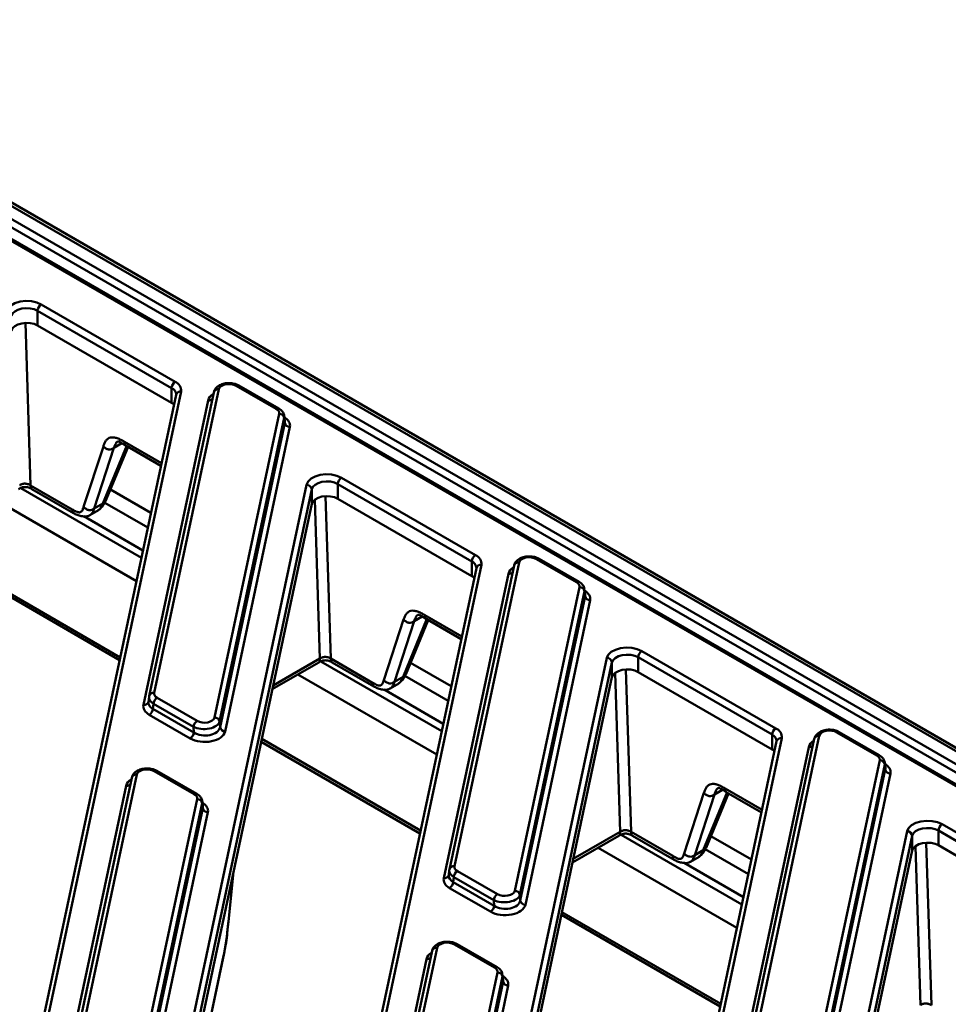
# Model space of a CAD drawing. Units: millimetres. Extents: x 8 to 440, y -29 to 291.
# Drawn here: x 348 to 366, y 149 to 168 of the extents above; entities that cross this region are included whole.
import ezdxf

# ---------------------------------------------------------------- set-up
doc = ezdxf.new("R2010")
doc.units = ezdxf.units.MM

msp = doc.modelspace()

# ---------------------------------------------------------------- linework, layer by layer
at = {"color": 7, "linetype": 'Continuous', "lineweight": 50}
for p, q in [((398.58755, 134.699712), (341.083784, 167.89593)), ((398.687542, 134.709614), (341.183775, 167.905832)), ((342.706849, 166.702898), (398.24957, 134.638768)), ((398.178902, 134.519168), (342.636181, 166.583298)), ((396.280576, 135.352814), (342.922225, 166.155934)), ((396.330572, 135.357765), (342.972221, 166.160885)), ((350.452121, 160.747795), (347.84986, 162.250048)), ((347.84986, 162.250048), (347.84986, 161.964259)), ((347.920571, 162.372522), (350.522832, 160.870269)), ((347.84986, 161.964259), (350.452121, 160.462005)), ((351.368419, 160.725231), (350.11327, 154.823988)), ((350.452121, 160.462005), (350.452121, 160.747795)), ((352.483932, 160.344063), (351.707056, 160.792544)), ((352.533928, 160.349014), (351.757051, 160.797495)), ((350.539196, 160.617996), (347.891206, 148.168126)), ((350.637008, 160.678846), (347.989018, 148.228976)), ((351.270606, 160.664381), (350.015458, 154.763138)), ((350.539517, 160.624877), (350.539196, 160.617996)), ((349.904709, 154.590894), (351.163034, 160.507079)), ((351.285654, 154.347472), (352.540802, 160.248716)), ((352.639679, 160.16717), (351.384531, 154.265926)), ((352.650487, 160.073431), (352.639679, 160.16717)), ((352.652116, 160.105435), (352.641191, 160.200191)), ((351.392161, 154.157247), (352.650487, 160.073431)), ((352.749364, 159.991885), (351.491038, 154.075701)), ((348.742831, 158.43756), (349.125824, 159.615388)), ((349.331301, 159.585585), (348.948308, 158.407756)), ((349.169081, 158.550792), (349.605024, 159.605217)), ((349.561514, 159.630335), (350.245184, 159.23566)), ((353.753225, 159.005403), (356.355486, 157.50315)), ((347.712598, 158.857404), (348.521656, 158.390345)), ((350.425374, 146.420393), (353.073364, 158.870263)), ((356.284775, 157.380675), (353.682514, 158.882929)), ((353.682514, 158.882929), (353.682514, 158.597139)), ((347.737534, 158.784666), (348.546592, 158.317607)), ((353.172619, 158.781573), (350.524629, 146.331703)), ((353.172619, 158.495784), (353.172619, 158.781573)), ((347.073752, 158.551544), (349.768771, 156.995743)), ((348.948308, 158.407756), (349.114993, 158.503982)), ((350.567634, 146.248105), (353.172619, 158.495784)), ((353.682514, 158.597139), (356.284775, 157.094886)), ((348.862818, 158.27637), (349.031503, 158.37375)), ((356.469662, 157.311727), (353.821672, 144.861856)), ((357.10326, 157.297262), (355.848112, 151.396018)), ((357.201073, 157.358112), (355.945924, 151.456868)), ((356.284775, 157.094886), (356.284775, 157.380675)), ((358.316586, 156.976944), (357.53971, 157.425425)), ((358.366582, 156.981895), (357.589705, 157.430376)), ((346.357517, 157.243799), (349.442716, 155.462751)), ((356.37185, 157.250876), (353.72386, 144.801006)), ((355.737363, 151.223775), (356.995688, 157.139959)), ((356.372171, 157.257757), (356.37185, 157.250876)), ((357.118308, 150.980353), (358.373456, 156.881597)), ((358.472333, 156.800051), (357.217185, 150.898807)), ((357.224815, 150.790127), (358.483141, 156.706312)), ((358.483141, 156.706312), (358.472333, 156.800051)), ((358.484771, 156.738315), (358.473845, 156.833071)), ((358.582018, 156.624766), (357.323692, 150.708581)), ((354.575485, 155.07044), (354.958478, 156.248269)), ((355.163955, 156.218465), (354.780962, 155.040637)), ((355.001735, 155.183673), (355.437678, 156.238097)), ((355.394168, 156.263215), (356.077838, 155.868541)), ((359.585879, 155.638284), (362.18814, 154.13603)), ((352.406999, 154.896123), (353.308985, 155.416829)), ((353.545252, 155.490284), (354.35431, 155.023225)), ((353.570188, 155.417546), (354.379246, 154.950487)), ((356.258028, 143.053273), (358.906018, 155.503143)), ((359.005273, 155.414454), (356.357283, 142.964584)), ((359.005273, 155.128665), (359.005273, 155.414454)), ((362.117429, 154.013556), (359.515168, 155.515809)), ((359.515168, 155.515809), (359.515168, 155.23002)), ((352.906406, 155.184425), (355.601425, 153.628623)), ((359.515168, 155.23002), (362.117429, 153.727766)), ((354.695472, 154.909251), (354.864157, 155.006631)), ((354.780962, 155.040637), (354.947647, 155.136862)), ((359.005273, 155.128665), (356.400288, 142.880986)), ((350.012788, 154.74657), (350.001937, 154.648147)), ((350.015458, 154.763138), (350.014393, 154.756459)), ((350.099699, 154.613438), (350.088891, 154.515402)), ((350.876575, 154.164957), (350.099699, 154.613438)), ((350.170141, 154.728641), (350.947017, 154.28016)), ((350.813764, 153.941075), (350.01845, 154.4002)), ((350.088891, 154.515402), (350.884206, 154.056277)), ((351.384531, 154.265926), (351.392161, 154.157247)), ((350.884206, 154.056277), (350.876575, 154.164957)), ((364.14924, 153.609824), (363.372364, 154.058305)), ((364.199236, 153.614775), (363.422359, 154.063256)), ((352.190171, 153.876679), (355.27537, 152.095632)), ((362.204504, 153.883757), (359.556514, 141.433887)), ((362.302316, 153.944607), (359.654326, 141.494737)), ((362.935914, 153.930142), (361.680766, 148.028899)), ((363.033727, 153.990992), (361.778578, 148.089749)), ((362.117429, 153.727766), (362.117429, 154.013556)), ((362.204825, 153.890638), (362.204504, 153.883757)), ((361.570017, 147.856655), (362.828342, 153.77284)), ((362.950962, 147.613234), (364.20611, 153.514477)), ((364.317425, 153.371196), (364.306499, 153.465952)), ((350.891367, 152.856413), (350.114491, 153.304894)), ((350.941363, 152.861363), (350.164487, 153.309844)), ((364.304987, 153.432931), (363.049839, 147.531687)), ((363.057469, 147.423008), (364.315795, 153.339192)), ((364.414672, 153.257646), (363.156346, 147.341462)), ((364.315795, 153.339192), (364.304987, 153.432931)), ((349.678042, 153.17673), (348.520907, 147.736307)), ((349.775854, 153.237581), (348.618719, 147.797157)), ((348.410157, 147.564063), (349.57047, 153.019428)), ((360.408139, 151.703321), (360.791132, 152.881149)), ((360.834389, 151.816553), (361.270332, 152.870978)), ((361.226822, 152.896096), (361.910492, 152.501421)), ((349.791102, 147.320641), (350.948238, 152.761065)), ((351.047115, 152.679519), (349.889979, 147.239095)), ((351.057923, 152.58578), (351.047115, 152.679519)), ((351.059552, 152.617784), (351.048627, 152.71254)), ((360.996609, 152.851346), (360.613616, 151.673517)), ((349.897609, 147.130416), (351.057923, 152.58578)), ((351.1568, 152.504234), (349.996486, 147.04887)), ((359.377906, 152.123165), (360.186964, 151.656106)), ((362.090682, 139.686154), (364.738672, 152.136024)), ((367.950083, 150.646436), (365.347822, 152.14869)), ((365.347822, 152.14869), (365.347822, 151.8629)), ((365.418533, 152.271164), (368.020794, 150.768911)), ((358.239653, 151.529004), (359.141639, 152.049709)), ((359.402842, 152.050427), (360.2119, 151.583368)), ((364.837927, 152.047334), (362.189937, 139.597464)), ((364.837927, 151.761545), (364.837927, 152.047334)), ((358.73906, 151.817305), (361.434079, 150.261504)), ((360.613616, 151.673517), (360.780301, 151.769743)), ((362.232942, 139.513866), (364.837927, 151.761545)), ((365.347822, 151.8629), (367.950083, 150.360647)), ((360.528126, 151.542131), (360.696811, 151.639511)), ((351.555627, 150.378576), (351.655622, 151.363425)), ((355.845442, 151.379451), (355.834591, 151.281027)), ((355.847047, 151.389339), (355.848112, 151.396018)), ((356.002795, 151.361521), (356.779671, 150.91304)), ((355.932353, 151.246318), (355.921545, 151.148283)), ((355.921545, 151.148283), (356.71686, 150.689158)), ((356.709229, 150.797838), (355.932353, 151.246318)), ((356.646418, 150.573955), (355.851104, 151.03308)), ((356.71686, 150.689158), (356.709229, 150.797838)), ((357.217185, 150.898807), (357.224815, 150.790127)), ((358.022825, 150.50956), (361.108024, 148.728512)), ((355.510696, 149.809611), (354.353561, 144.369187)), ((355.608508, 149.870461), (354.451373, 144.430037)), ((356.724021, 149.489293), (355.947145, 149.937774)), ((356.774017, 149.494244), (355.997141, 149.942725)), ((350.708589, 146.16475), (351.455109, 149.67461)), ((354.242811, 144.196944), (355.403124, 149.652309)), ((355.623756, 143.953522), (356.780892, 149.393946)), ((356.879769, 149.3124), (355.722633, 143.871976)), ((356.890577, 149.218661), (356.879769, 149.3124)), ((356.892206, 149.250664), (356.881281, 149.34542)), ((355.730263, 143.763296), (356.890577, 149.218661)), ((356.989454, 149.137115), (355.82914, 143.68175))]:
    msp.add_line(p, q, dxfattribs=at)
at = {"color": 1, "linetype": 'Continuous', "lineweight": 50}
for p, q in [((347.61167, 162.012263), (347.712598, 158.857404)), ((349.114381, 158.503628), (349.579844, 159.629456)), ((349.487618, 159.675825), (349.331301, 159.585585)), ((349.536578, 159.703073), (350.256236, 159.287623)), ((349.865378, 157.449952), (347.519697, 158.804085)), ((349.262725, 158.777291), (350.050915, 158.322279)), ((353.444324, 158.645144), (353.545252, 155.490284)), ((349.990147, 158.036569), (349.151785, 158.520544)), ((353.333184, 155.494218), (353.234554, 158.577241)), ((348.745876, 158.256622), (349.895762, 157.592807)), ((346.368756, 157.29664), (349.453955, 155.515592)), ((355.369232, 156.335954), (356.08889, 155.920504)), ((354.947035, 155.136508), (355.412498, 156.262336)), ((355.320272, 156.308705), (355.163955, 156.218465)), ((352.422376, 154.968419), (353.333184, 155.494218)), ((355.698032, 154.082833), (353.352351, 155.436965)), ((355.095379, 155.410172), (355.883569, 154.955159)), ((359.165838, 152.127099), (359.067208, 155.210122)), ((359.276978, 155.278024), (359.377906, 152.123165)), ((355.822801, 154.669449), (354.984439, 155.153425)), ((354.57853, 154.889503), (355.728416, 154.225688)), ((352.20141, 153.92952), (355.286609, 152.148473)), ((360.779689, 151.769389), (361.245152, 152.895217)), ((361.152926, 152.941586), (360.996609, 152.851346)), ((361.201886, 152.968834), (361.921544, 152.553384)), ((358.25503, 151.6013), (359.165838, 152.127099)), ((361.530686, 150.715713), (359.185005, 152.069846)), ((360.928033, 152.043052), (361.716223, 151.58804)), ((365.109632, 151.910905), (365.21056, 148.756045)), ((361.655455, 151.30233), (360.817093, 151.786305)), ((364.998492, 148.759979), (364.899862, 151.843002)), ((351.55411, 150.379761), (351.652489, 151.348697)), ((360.411184, 151.522383), (361.56107, 150.858568)), ((351.55411, 150.379761), (351.55391, 150.378751)), ((358.034064, 150.562401), (361.119263, 148.781353)), ((350.704932, 146.166861), (351.45965, 149.715263)), ((351.45965, 149.715263), (351.453867, 149.674817))]:
    msp.add_line(p, q, dxfattribs=at)
at = {"color": 7, "linetype": 'Continuous', "lineweight": 50, "flags": 128}
for points in [[(347.24071, 162.237382), (347.269526, 162.299467), (347.32687, 162.35456), (347.408298, 162.398395), (347.507501, 162.427575), (347.616794, 162.43984), (347.727709, 162.434238), (347.831652, 162.411204), (347.920571, 162.372522)], [(347.84986, 162.250048), (347.783171, 162.279059), (347.705214, 162.296334), (347.622028, 162.300536), (347.540058, 162.291338), (347.465655, 162.269453), (347.404585, 162.236576), (347.361577, 162.195256), (347.339965, 162.148693)], [(347.84986, 161.964259), (347.783171, 161.99327), (347.705214, 162.010545), (347.622028, 162.014746), (347.540058, 162.005548), (347.465655, 161.983663), (347.404585, 161.950787), (347.361577, 161.909467), (347.339965, 161.862904)], [(353.073364, 158.870263), (353.10218, 158.932347), (353.159524, 158.987441), (353.240952, 159.031276), (353.340155, 159.060456), (353.449448, 159.07272), (353.560363, 159.067118), (353.664306, 159.044084), (353.753225, 159.005403)], [(353.682514, 158.882929), (353.615825, 158.911939), (353.537868, 158.929215), (353.454682, 158.933416), (353.372712, 158.924218), (353.298309, 158.902333), (353.237239, 158.869457), (353.194231, 158.828137), (353.172619, 158.781573)], [(353.682514, 158.597139), (353.615825, 158.62615), (353.537868, 158.643426), (353.454682, 158.647627), (353.372712, 158.638429), (353.298309, 158.616544), (353.237239, 158.583668), (353.194231, 158.542347), (353.172619, 158.495784)], [(358.906018, 155.503143), (358.934834, 155.565228), (358.992178, 155.620321), (359.073606, 155.664156), (359.172809, 155.693336), (359.282102, 155.705601), (359.393017, 155.699999), (359.49696, 155.676965), (359.585879, 155.638284)], [(359.515168, 155.515809), (359.448479, 155.54482), (359.370522, 155.562095), (359.287336, 155.566297), (359.205366, 155.557099), (359.130963, 155.535214), (359.069893, 155.502338), (359.026885, 155.461017), (359.005273, 155.414454)], [(359.515168, 155.23002), (359.448479, 155.259031), (359.370522, 155.276306), (359.287336, 155.280508), (359.205366, 155.271309), (359.130963, 155.249424), (359.069893, 155.216548), (359.026885, 155.175228), (359.005273, 155.128665)], [(364.738672, 152.136024), (364.767488, 152.198108), (364.824832, 152.253202), (364.90626, 152.297037), (365.005463, 152.326217), (365.114756, 152.338481), (365.225671, 152.332879), (365.329614, 152.309845), (365.418533, 152.271164)], [(365.347822, 152.14869), (365.281133, 152.177701), (365.203176, 152.194976), (365.11999, 152.199177), (365.03802, 152.189979), (364.963617, 152.168094), (364.902547, 152.135218), (364.859539, 152.093898), (364.837927, 152.047334)], [(365.347822, 151.8629), (365.281133, 151.891911), (365.203176, 151.909187), (365.11999, 151.913388), (365.03802, 151.90419), (364.963617, 151.882305), (364.902547, 151.849429), (364.859539, 151.808108), (364.837927, 151.761545)]]:
    msp.add_lwpolyline(points, dxfattribs=at)
at = {"color": 7, "linetype": 'Continuous', "lineweight": 50}
for centre, radius, start, end in [((348.003382, 162.243062), 0.15368, 122.6054783, 177.3945215), ((350.605643, 160.740809), 0.15368, 122.6054783, 177.3945215), ((350.450969, 160.697644), 0.186986, 354.23033, 67.3982349), ((350.341591, 160.265398), 0.225547, 45.8711299, 60.65594), ((352.539688, 160.146647), 0.102075, 11.5989004, 89.3747378), ((352.750478, 160.093954), 0.102075, 191.5989004, 269.3747378), ((353.836036, 158.875942), 0.15368, 122.6054783, 177.3945215), ((353.073444, 158.770469), 0.099794, 6.3889691, 90.0459564), ((356.438297, 157.373689), 0.15368, 122.6054783, 177.3945215), ((356.283623, 157.330524), 0.186986, 354.23033, 67.3982349), ((356.174245, 156.898278), 0.225547, 45.8711299, 60.65594), ((358.372342, 156.779527), 0.102075, 11.5989004, 89.3747378), ((358.583132, 156.726835), 0.102075, 191.5989004, 269.3747378), ((359.66869, 155.508823), 0.15368, 122.6054783, 177.3945215), ((358.906098, 155.403349), 0.099794, 6.3889691, 90.0459564), ((350.254313, 154.598035), 0.155379, 122.8008629, 174.3110006), ((349.934278, 154.530805), 0.155379, 302.8008629, 354.3110006), ((351.031189, 154.149554), 0.155379, 122.8008629, 174.3110006), ((351.28454, 154.245403), 0.102075, 11.5989004, 89.3747378), ((350.729592, 154.07168), 0.155379, 302.8008629, 354.3110006), ((351.492152, 154.17777), 0.102075, 191.5989004, 269.3747378), ((362.270951, 154.00657), 0.15368, 122.6054783, 177.3945215), ((362.116277, 153.963405), 0.186986, 354.23033, 67.3982349), ((362.006899, 153.531159), 0.225547, 45.8711299, 60.65594), ((364.204996, 153.412408), 0.102075, 11.5989004, 89.3747378), ((364.415786, 153.359715), 0.102075, 191.5989004, 269.3747378), ((350.947124, 152.658996), 0.102075, 11.5989004, 89.3747378), ((351.157913, 152.606303), 0.102075, 191.5989004, 269.3747378), ((364.738752, 152.03623), 0.099794, 6.3889691, 90.0459564), ((365.501344, 152.141703), 0.15368, 122.6054783, 177.3945215), ((356.086967, 151.230916), 0.155379, 122.8008629, 174.3110006), ((355.766932, 151.163685), 0.155379, 302.8008629, 354.3110006), ((357.117194, 150.878284), 0.102075, 11.5989004, 89.3747378), ((356.863843, 150.782435), 0.155379, 122.8008629, 174.3110006), ((357.324806, 150.81065), 0.102075, 191.5989004, 269.3747378), ((356.562246, 150.70456), 0.155379, 302.8008629, 354.3110006), ((356.779778, 149.291876), 0.102075, 11.5989004, 89.3747378), ((356.990567, 149.239184), 0.102075, 191.5989004, 269.3747378)]:
    msp.add_arc(centre, radius, start, end, dxfattribs=at)
at = {"color": 1, "linetype": 'Continuous', "lineweight": 50}
for centre, radius, start, end in [((350.386443, 160.608088), 0.154375, 5.9658488, 64.8211767), ((351.354419, 160.638696), 0.08766, 80.810509, 162.9621093), ((351.736285, 160.752286), 0.04975, 65.328643, 125.9818154), ((350.622617, 160.59294), 0.087103, 80.4903016, 163.2823167), ((351.173866, 160.605292), 0.098809, 263.7063699, 314.4249418), ((352.513164, 160.303798), 0.049758, 65.3578703, 125.9792193), ((356.219097, 157.240968), 0.154375, 5.9658488, 64.8211767), ((356.455271, 157.225821), 0.087103, 80.4903016, 163.2823167), ((357.187073, 157.271577), 0.08766, 80.810509, 162.9621093), ((357.568788, 157.386692), 0.048433, 64.4131749, 126.8972835), ((357.00652, 157.238173), 0.098809, 263.7063699, 314.4249418), ((358.345663, 156.938216), 0.048429, 64.3933615, 126.8992231), ((350.099271, 154.737453), 0.08766, 80.810509, 162.9621093), ((349.918628, 154.677768), 0.087982, 260.8971116, 341.6925513), ((363.401593, 154.018047), 0.04975, 65.328643, 125.9818154), ((362.051752, 153.873849), 0.154375, 5.9658488, 64.8211767), ((362.287925, 153.858701), 0.087103, 80.4903016, 163.2823167), ((363.019727, 153.904458), 0.08766, 80.810509, 162.9621093), ((362.839174, 153.871053), 0.098809, 263.7063699, 314.4249418), ((364.178472, 153.569559), 0.049758, 65.3578703, 125.9792193), ((350.143721, 153.264636), 0.04975, 65.328643, 125.9818154), ((349.761855, 153.151046), 0.08766, 80.810509, 162.9621093), ((349.581302, 153.117641), 0.098809, 263.7063699, 314.4249418), ((350.920599, 152.816147), 0.049758, 65.3578703, 125.9792193), ((355.931925, 151.370333), 0.08766, 80.810509, 162.9621093), ((355.751282, 151.310648), 0.087982, 260.8971116, 341.6925513), ((355.594509, 149.783926), 0.08766, 80.810509, 162.9621093), ((355.976224, 149.899041), 0.048433, 64.4131749, 126.8972835), ((355.413956, 149.750522), 0.098809, 263.7063699, 314.4249418), ((356.753098, 149.450565), 0.048429, 64.3933615, 126.8992231)]:
    msp.add_arc(centre, radius, start, end, dxfattribs=at)
at = {"color": 7, "linetype": 'Continuous', "lineweight": 50}
for centre, major_axis, ratio, start_param, end_param in [((351.567305, 160.709315), (0.200418, -0.002152), 0.586153179, 0.805490902, 3.02403099), ((352.341444, 160.262414), (0.200845, 0.000501), 0.575141874, 6.159983643, 7.063844591), ((352.350648, 160.019282), (0.40169, 0.001002), 0.575141874, 6.159983643, 7.063844591), ((357.399959, 157.342196), (0.200418, -0.002152), 0.586153179, 0.805490902, 3.02403099), ((358.174098, 156.895295), (0.200845, 0.000501), 0.575141874, 6.159983643, 7.063844591), ((358.183302, 156.652162), (0.40169, 0.001002), 0.575141874, 6.159983643, 7.063844591), ((350.312629, 154.81029), (0.200845, 0.000501), 0.575141874, 3.018390989, 3.922251937), ((350.303425, 154.563498), (0.40169, 0.001002), 0.575141874, 3.018390989, 3.922251937), ((350.303425, 154.645152), (0.302023, 0.012579), 0.581524241, 2.994654336, 3.053087149), ((350.312629, 154.728635), (0.300362, -0.010789), 0.567511444, 3.041169617, 3.099602429), ((351.086768, 154.281734), (0.300195, 0.006282), 0.529865661, 3.925705716, 6.144245804), ((351.086768, 154.363389), (0.200418, -0.002152), 0.586153179, 3.947083556, 6.165623643), ((351.093265, 154.107533), (0.400836, -0.004304), 0.586153179, 3.947083556, 6.165623643), ((351.093265, 154.189187), (0.300901, -0.015101), 0.641077653, 3.97693687, 6.195476958), ((363.232613, 153.975076), (0.200418, -0.002152), 0.586153179, 0.805490902, 3.02403099), ((364.006752, 153.528175), (0.200845, 0.000501), 0.575141874, 6.159983643, 7.063844591), ((364.015956, 153.285043), (0.40169, 0.001002), 0.575141874, 6.159983643, 7.063844591), ((349.97474, 153.221664), (0.200418, -0.002152), 0.586153179, 0.805490902, 3.02403099), ((350.74888, 152.774763), (0.200845, 0.000501), 0.575141874, 6.159983643, 7.063844591), ((350.758083, 152.531631), (0.40169, 0.001002), 0.575141874, 6.159983643, 7.063844591), ((356.145283, 151.361516), (0.300362, -0.010789), 0.567511444, 3.041169617, 3.099602429), ((356.145283, 151.44317), (0.200845, 0.000501), 0.575141874, 3.018390989, 3.922251937), ((356.136079, 151.196378), (0.40169, 0.001002), 0.575141874, 3.018390989, 3.922251937), ((356.136079, 151.278032), (0.302023, 0.012579), 0.581524241, 2.994654336, 3.053087149), ((356.919422, 150.996269), (0.200418, -0.002152), 0.586153179, 3.947083556, 6.165623643), ((356.919422, 150.914615), (0.300195, 0.006282), 0.529865661, 3.925705716, 6.144245804), ((356.925919, 150.822067), (0.300901, -0.015101), 0.641077653, 3.97693687, 6.195476958), ((356.925919, 150.740413), (0.400836, -0.004304), 0.586153179, 3.947083556, 6.165623643), ((355.807394, 149.854545), (0.200418, -0.002152), 0.586153179, 0.805490902, 3.02403099), ((356.581534, 149.407644), (0.200845, 0.000501), 0.575141874, 6.159983643, 7.063844591), ((356.590737, 149.164511), (0.40169, 0.001002), 0.575141874, 6.159983643, 7.063844591)]:
    msp.add_ellipse(centre, major_axis=major_axis, ratio=ratio, start_param=start_param, end_param=end_param, dxfattribs=at)
at = {"color": 1, "linetype": 'Continuous', "lineweight": 50}
for centre, major_axis, ratio, start_param, end_param in [((351.560807, 160.475247), (0.400836, -0.004304), 0.586153179, 2.409065632, 3.02403099), ((352.341444, 160.18076), (0.300348, 0.011623), 0.584553155, 6.139762436, 6.349029015), ((352.350648, 160.100936), (0.302061, -0.009767), 0.564858541, 6.17872382, 6.366694337), ((357.393461, 157.108127), (0.400836, -0.004304), 0.586153179, 2.409065632, 3.02403099), ((358.174098, 156.813641), (0.300348, 0.011623), 0.584553155, 6.139762436, 6.349029015), ((358.183302, 156.733816), (0.302061, -0.009767), 0.564858541, 6.17872382, 6.366694337), ((350.303425, 154.645152), (0.302023, 0.012579), 0.581524241, 3.053087149, 3.898515284), ((350.312629, 154.728635), (0.300362, -0.010789), 0.567511444, 3.099602429, 3.945030565), ((363.226115, 153.741008), (0.400836, -0.004304), 0.586153179, 2.409065632, 3.02403099), ((364.006752, 153.446521), (0.300348, 0.011623), 0.584553155, 6.139762436, 6.349029015), ((364.015956, 153.366697), (0.302061, -0.009767), 0.564858541, 6.17872382, 6.366694337), ((349.968243, 152.987596), (0.400836, -0.004304), 0.586153179, 2.409065632, 3.02403099), ((350.74888, 152.693109), (0.300348, 0.011623), 0.584553155, 6.139762436, 6.349029015), ((350.758083, 152.613285), (0.302061, -0.009767), 0.564858541, 6.17872382, 6.366694337), ((356.145283, 151.361516), (0.300362, -0.010789), 0.567511444, 3.099602429, 3.945030565), ((356.136079, 151.278032), (0.302023, 0.012579), 0.581524241, 3.053087149, 3.898515284), ((355.800897, 149.620476), (0.400836, -0.004304), 0.586153179, 2.409065632, 3.02403099), ((356.581534, 149.32599), (0.300348, 0.011623), 0.584553155, 6.139762436, 6.349029015), ((356.590737, 149.246165), (0.302061, -0.009767), 0.564858541, 6.17872382, 6.366694337)]:
    msp.add_ellipse(centre, major_axis=major_axis, ratio=ratio, start_param=start_param, end_param=end_param, dxfattribs=at)
at = {"color": 7, "linetype": 'Continuous', "lineweight": 50}
for points, knots in [([(351.757051, 160.797495), (351.741895, 160.805248), (351.700312, 160.82652), (351.61999, 160.845157), (351.52114, 160.846716), (351.4248, 160.825906), (351.346891, 160.784681), (351.292034, 160.728879), (351.277382, 160.684776), (351.270606, 160.664381)], [0, 0, 0, 0, 0.091257787, 0.250375039, 0.409076071, 0.570193465, 0.738183371, 0.878928769, 1, 1, 1, 1]), ([(352.640107, 160.206159), (352.633995, 160.228353), (352.621754, 160.272802), (352.57978, 160.319299), (352.546943, 160.340579), (352.533928, 160.349014)], [0, 0, 0, 0, 0.375779499, 0.752576609, 1, 1, 1, 1]), ([(349.126441, 159.615032), (349.133162, 159.635307), (349.143322, 159.665958), (349.161071, 159.702104), (349.182195, 159.735242), (349.214864, 159.767998), (349.265471, 159.789821), (349.326226, 159.791722), (349.39395, 159.775083), (349.46545, 159.743792), (349.513248, 159.716427), (349.537195, 159.702717)], [0, 0, 0, 0, 0.125119907, 0.189146943, 0.250043001, 0.378727705, 0.500682445, 0.622189211, 0.750928158, 0.875214433, 1, 1, 1, 1]), ([(349.126441, 159.615032), (349.133463, 159.608314), (349.140543, 159.601573), (349.155773, 159.588574), (349.163901, 159.582329), (349.189702, 159.565645), (349.208631, 159.557516), (349.246434, 159.552033), (349.265753, 159.554614), (349.292488, 159.563678), (349.300983, 159.567512), (349.316991, 159.57598), (349.324485, 159.580607), (349.331918, 159.585228)], [0, 0, 0, 0, 0.125, 0.125, 0.25, 0.25, 0.5, 0.5, 0.75, 0.75, 0.875, 0.875, 1, 1, 1, 1]), ([(349.403668, 159.709468), (349.409523, 159.711039), (349.421456, 159.71424), (349.466488, 159.690375), (349.522418, 159.655037), (349.561514, 159.630335)], [0, 0, 0, 0, 0.224774186, 0.458105448, 1, 1, 1, 1]), ([(347.476331, 158.783948), (347.497121, 158.795505), (347.526296, 158.811723), (347.573678, 158.82287), (347.606565, 158.82561), (347.639617, 158.823153), (347.687435, 158.812299), (347.716699, 158.796158), (347.737534, 158.784666)], [0, 0, 0, 0, 0.2812058176, 0.3946142688, 0.4995904816, 0.6046105547, 0.7184935478, 1, 1, 1, 1]), ([(347.501148, 158.860981), (347.505098, 158.863198), (347.514999, 158.868756), (347.533663, 158.877709), (347.557895, 158.886119), (347.583851, 158.89065), (347.60798, 158.891226), (347.631404, 158.889022), (347.658567, 158.882872), (347.68656, 158.871812), (347.704343, 158.861962), (347.713216, 158.857047)], [0, 0, 0, 0, 0.067098545, 0.168195203, 0.302345255, 0.418455188, 0.50097657, 0.59236468, 0.698892474, 0.849771741, 1, 1, 1, 1]), ([(348.522273, 158.389989), (348.532979, 158.383872), (348.552429, 158.37276), (348.578599, 158.358767), (348.603808, 158.346579), (348.628569, 158.337282), (348.653203, 158.331963), (348.67395, 158.332522), (348.691164, 158.340054), (348.706126, 158.353829), (348.71939, 158.373609), (348.73167, 158.402121), (348.739102, 158.424258), (348.743448, 158.437203)], [0, 0, 0, 0, 0.101499301, 0.184400806, 0.248834821, 0.342673203, 0.425537872, 0.499526243, 0.573458853, 0.656471732, 0.750654218, 0.854198149, 1, 1, 1, 1]), ([(348.743448, 158.437203), (348.75047, 158.430486), (348.75755, 158.423744), (348.77278, 158.410745), (348.780908, 158.4045), (348.806709, 158.387816), (348.825638, 158.379688), (348.863441, 158.374205), (348.88276, 158.376785), (348.909495, 158.385849), (348.91799, 158.389683), (348.933998, 158.398151), (348.941492, 158.402779), (348.948925, 158.4074)], [0, 0, 0, 0, 0.125, 0.125, 0.25, 0.25, 0.5, 0.5, 0.75, 0.75, 0.875, 0.875, 1, 1, 1, 1]), ([(349.052814, 158.39537), (349.075436, 158.415081), (349.121982, 158.455639), (349.153091, 158.518488), (349.169081, 158.550792)], [0, 0, 0, 0, 0.485998747, 1, 1, 1, 1]), ([(348.546592, 158.317607), (348.568888, 158.305911), (348.617122, 158.280607), (348.700904, 158.256189), (348.777349, 158.249482), (348.837095, 158.261329), (348.864778, 158.277878), (348.878386, 158.286013)], [0, 0, 0, 0, 0.189866963, 0.410756686, 0.681123784, 0.843247353, 1, 1, 1, 1]), ([(357.589705, 157.430376), (357.574549, 157.438129), (357.532966, 157.459401), (357.452644, 157.478037), (357.353794, 157.479596), (357.257454, 157.458787), (357.179545, 157.417562), (357.124688, 157.361759), (357.110036, 157.317656), (357.10326, 157.297262)], [0, 0, 0, 0, 0.091257787, 0.250375039, 0.409076071, 0.570193465, 0.738183371, 0.878928769, 1, 1, 1, 1]), ([(358.472761, 156.839039), (358.466649, 156.861234), (358.454408, 156.905682), (358.412434, 156.952179), (358.379597, 156.97346), (358.366582, 156.981895)], [0, 0, 0, 0, 0.375779499, 0.752576609, 1, 1, 1, 1]), ([(354.959095, 156.247913), (354.965816, 156.268188), (354.975976, 156.298838), (354.993725, 156.334984), (355.014849, 156.368122), (355.047518, 156.400879), (355.098125, 156.422701), (355.15888, 156.424603), (355.226604, 156.407964), (355.298104, 156.376673), (355.345902, 156.349307), (355.369849, 156.335597)], [0, 0, 0, 0, 0.125119907, 0.189146943, 0.250043001, 0.378727705, 0.500682445, 0.622189211, 0.750928158, 0.875214433, 1, 1, 1, 1]), ([(355.236322, 156.342349), (355.242177, 156.34392), (355.25411, 156.34712), (355.299142, 156.323255), (355.355072, 156.287917), (355.394168, 156.263215)], [0, 0, 0, 0, 0.224774186, 0.458105448, 1, 1, 1, 1]), ([(354.959095, 156.247913), (354.966117, 156.241195), (354.973197, 156.234454), (354.988427, 156.221455), (354.996555, 156.21521), (355.022356, 156.198525), (355.041285, 156.190397), (355.079088, 156.184914), (355.098407, 156.187494), (355.125142, 156.196559), (355.133637, 156.200393), (355.149645, 156.208861), (355.157139, 156.213488), (355.164572, 156.218109)], [0, 0, 0, 0, 0.125, 0.125, 0.25, 0.25, 0.5, 0.5, 0.75, 0.75, 0.875, 0.875, 1, 1, 1, 1]), ([(353.308985, 155.416829), (353.329775, 155.428386), (353.35895, 155.444603), (353.406332, 155.455751), (353.439219, 155.45849), (353.472271, 155.456033), (353.520089, 155.445179), (353.549353, 155.429038), (353.570188, 155.417546)], [0, 0, 0, 0, 0.281205817, 0.394614269, 0.499590482, 0.604610555, 0.718493548, 1, 1, 1, 1]), ([(353.333802, 155.493862), (353.337752, 155.496079), (353.347653, 155.501636), (353.366317, 155.51059), (353.390549, 155.519), (353.416505, 155.523531), (353.440634, 155.524106), (353.464058, 155.521902), (353.491221, 155.515753), (353.519214, 155.504693), (353.536997, 155.494842), (353.54587, 155.489928)], [0, 0, 0, 0, 0.067098544, 0.168195203, 0.302345255, 0.418455188, 0.50097657, 0.59236468, 0.698892474, 0.849771741, 1, 1, 1, 1]), ([(354.885468, 155.028251), (354.90809, 155.047962), (354.954636, 155.08852), (354.985745, 155.151368), (355.001735, 155.183672)], [0, 0, 0, 0, 0.485998747, 1, 1, 1, 1]), ([(354.354927, 155.022869), (354.365633, 155.016753), (354.385083, 155.00564), (354.411253, 154.991648), (354.436462, 154.97946), (354.461223, 154.970162), (354.485857, 154.964843), (354.506604, 154.965402), (354.523818, 154.972934), (354.53878, 154.986709), (354.552044, 155.006489), (354.564324, 155.035001), (354.571756, 155.057139), (354.576102, 155.070084)], [0, 0, 0, 0, 0.101499301, 0.184400806, 0.248834821, 0.342673203, 0.425537872, 0.499526243, 0.573458853, 0.656471732, 0.750654218, 0.854198149, 1, 1, 1, 1]), ([(354.576102, 155.070084), (354.583124, 155.063366), (354.590204, 155.056625), (354.605434, 155.043626), (354.613562, 155.037381), (354.639363, 155.020696), (354.658292, 155.012568), (354.696095, 155.007085), (354.715414, 155.009666), (354.742149, 155.01873), (354.750644, 155.022564), (354.766652, 155.031032), (354.774146, 155.035659), (354.781579, 155.04028)], [0, 0, 0, 0, 0.125, 0.125, 0.25, 0.25, 0.5, 0.5, 0.75, 0.75, 0.875, 0.875, 1, 1, 1, 1]), ([(354.379246, 154.950487), (354.401542, 154.938791), (354.449776, 154.913488), (354.533558, 154.889069), (354.610003, 154.882362), (354.669749, 154.89421), (354.697432, 154.910758), (354.71104, 154.918893)], [0, 0, 0, 0, 0.189866963, 0.410756686, 0.681123784, 0.843247353, 1, 1, 1, 1]), ([(363.422359, 154.063256), (363.407203, 154.071009), (363.36562, 154.092281), (363.285298, 154.110918), (363.186448, 154.112477), (363.090108, 154.091667), (363.012199, 154.050442), (362.957342, 153.99464), (362.94269, 153.950537), (362.935914, 153.930142)], [0, 0, 0, 0, 0.091257787, 0.250375039, 0.409076071, 0.570193465, 0.738183371, 0.878928769, 1, 1, 1, 1]), ([(364.305415, 153.47192), (364.299303, 153.494114), (364.287062, 153.538563), (364.245088, 153.58506), (364.212251, 153.60634), (364.199236, 153.614775)], [0, 0, 0, 0, 0.375779499, 0.752576609, 1, 1, 1, 1]), ([(350.164487, 153.309844), (350.149331, 153.317598), (350.107747, 153.338869), (350.027425, 153.357506), (349.928575, 153.359065), (349.832235, 153.338256), (349.754326, 153.297031), (349.699469, 153.241228), (349.684817, 153.197125), (349.678042, 153.17673)], [0, 0, 0, 0, 0.091257787, 0.250375039, 0.409076071, 0.570193465, 0.738183371, 0.878928769, 1, 1, 1, 1]), ([(360.791749, 152.880793), (360.79847, 152.901068), (360.80863, 152.931719), (360.826379, 152.967865), (360.847503, 153.001003), (360.880172, 153.03376), (360.930779, 153.055582), (360.991534, 153.057484), (361.059258, 153.040844), (361.130758, 153.009553), (361.178556, 152.982188), (361.202503, 152.968478)], [0, 0, 0, 0, 0.125119907, 0.189146943, 0.250043001, 0.378727705, 0.500682445, 0.622189211, 0.750928158, 0.875214433, 1, 1, 1, 1]), ([(360.791749, 152.880793), (360.798771, 152.874075), (360.805851, 152.867334), (360.821081, 152.854335), (360.829209, 152.84809), (360.85501, 152.831406), (360.873939, 152.823277), (360.911742, 152.817794), (360.931061, 152.820375), (360.957796, 152.829439), (360.966291, 152.833273), (360.982299, 152.841741), (360.989793, 152.846368), (360.997226, 152.850989)], [0, 0, 0, 0, 0.125, 0.125, 0.25, 0.25, 0.5, 0.5, 0.75, 0.75, 0.875, 0.875, 1, 1, 1, 1]), ([(361.068976, 152.975229), (361.074831, 152.9768), (361.086764, 152.980001), (361.131796, 152.956136), (361.187726, 152.920798), (361.226822, 152.896096)], [0, 0, 0, 0, 0.224774186, 0.458105448, 1, 1, 1, 1]), ([(351.047543, 152.718508), (351.041431, 152.740702), (351.029189, 152.785151), (350.987215, 152.831648), (350.954379, 152.852928), (350.941363, 152.861363)], [0, 0, 0, 0, 0.375779499, 0.752576609, 1, 1, 1, 1]), ([(359.166456, 152.126742), (359.170406, 152.128959), (359.180307, 152.134517), (359.198971, 152.14347), (359.223203, 152.15188), (359.249159, 152.156411), (359.273288, 152.156987), (359.296712, 152.154783), (359.323875, 152.148633), (359.351868, 152.137573), (359.369651, 152.127723), (359.378524, 152.122809)], [0, 0, 0, 0, 0.067098545, 0.168195203, 0.302345255, 0.418455188, 0.50097657, 0.59236468, 0.698892474, 0.849771741, 1, 1, 1, 1]), ([(359.141639, 152.049709), (359.162429, 152.061266), (359.191604, 152.077484), (359.238986, 152.088631), (359.271873, 152.091371), (359.304925, 152.088914), (359.352743, 152.07806), (359.382007, 152.061919), (359.402842, 152.050427)], [0, 0, 0, 0, 0.281205817, 0.394614269, 0.499590481, 0.604610555, 0.718493548, 1, 1, 1, 1]), ([(360.697771, 151.640723), (360.727787, 151.666354), (360.78191, 151.712571), (360.818218, 151.784511), (360.834389, 151.816553)], [0, 0, 0, 0, 0.5545981658, 1, 1, 1, 1]), ([(360.187581, 151.65575), (360.198287, 151.649633), (360.217737, 151.638521), (360.243907, 151.624528), (360.269116, 151.61234), (360.293877, 151.603043), (360.318511, 151.597724), (360.339258, 151.598283), (360.356472, 151.605815), (360.371434, 151.61959), (360.384698, 151.63937), (360.396979, 151.667882), (360.40441, 151.69002), (360.408756, 151.702964)], [0, 0, 0, 0, 0.101499301, 0.184400806, 0.248834821, 0.342673203, 0.425537872, 0.499526243, 0.573458853, 0.656471732, 0.750654218, 0.854198149, 1, 1, 1, 1]), ([(360.2119, 151.583368), (360.234196, 151.571672), (360.28243, 151.546368), (360.366212, 151.52195), (360.442657, 151.515243), (360.502403, 151.52709), (360.530086, 151.543639), (360.543694, 151.551774)], [0, 0, 0, 0, 0.189866963, 0.410756686, 0.681123784, 0.843247353, 1, 1, 1, 1]), ([(360.408756, 151.702964), (360.415778, 151.696247), (360.422858, 151.689505), (360.438088, 151.676506), (360.446216, 151.670261), (360.472017, 151.653577), (360.490946, 151.645449), (360.528749, 151.639966), (360.548068, 151.642546), (360.574803, 151.65161), (360.583298, 151.655444), (360.599306, 151.663912), (360.6068, 151.66854), (360.614233, 151.673161)], [0, 0, 0, 0, 0.125, 0.125, 0.25, 0.25, 0.5, 0.5, 0.75, 0.75, 0.875, 0.875, 1, 1, 1, 1]), ([(351.460267, 149.714907), (351.463409, 149.729737), (351.46885, 149.755413), (351.477072, 149.795384), (351.486539, 149.844145), (351.49777, 149.907685), (351.51026, 149.988846), (351.522275, 150.079909), (351.533155, 150.17283), (351.543975, 150.274119), (351.550797, 150.340914), (351.554728, 150.379405)], [0, 0, 0, 0, 0.096359496, 0.166827777, 0.250260355, 0.380888305, 0.498539614, 0.61783494, 0.748744229, 0.855214718, 1, 1, 1, 1]), ([(351.455109, 149.67461), (351.463639, 149.714784), (351.48101, 149.7966), (351.508776, 149.961637), (351.534307, 150.169836), (351.548616, 150.309929), (351.555627, 150.378576)], [0, 0, 0, 0, 0.245105832, 0.499166338, 0.754588597, 1, 1, 1, 1]), ([(355.997141, 149.942725), (355.981985, 149.950478), (355.940401, 149.97175), (355.860079, 149.990386), (355.761229, 149.991945), (355.664889, 149.971136), (355.58698, 149.929911), (355.532123, 149.874109), (355.517471, 149.830005), (355.510696, 149.809611)], [0, 0, 0, 0, 0.091257787, 0.250375039, 0.409076071, 0.570193465, 0.738183371, 0.878928769, 1, 1, 1, 1]), ([(356.880197, 149.351389), (356.874085, 149.373583), (356.861843, 149.418031), (356.819869, 149.464528), (356.787033, 149.485809), (356.774017, 149.494244)], [0, 0, 0, 0, 0.375779499, 0.752576609, 1, 1, 1, 1]), ([(364.99911, 148.759623), (365.00306, 148.76184), (365.012961, 148.767397), (365.031625, 148.776351), (365.055857, 148.784761), (365.081813, 148.789292), (365.105942, 148.789868), (365.129366, 148.787663), (365.156529, 148.781514), (365.184522, 148.770454), (365.202305, 148.760603), (365.211178, 148.755689)], [0, 0, 0, 0, 0.067098544, 0.168195203, 0.302345255, 0.418455188, 0.50097657, 0.59236468, 0.698892474, 0.849771741, 1, 1, 1, 1])]:
    msp.add_open_spline(points, degree=3, knots=knots, dxfattribs=at)
at = {"color": 1, "linetype": 'Continuous', "lineweight": 50}
for points, knots in [([(349.40416, 159.708765), (349.402659, 159.70816), (349.389067, 159.702684), (349.360044, 159.666326), (349.343114, 159.618769), (349.331301, 159.585585)], [0, 0, 0, 0, 0.036146717, 0.327430347, 1, 1, 1, 1]), ([(349.561793, 159.630748), (349.557941, 159.633618), (349.549454, 159.639942), (349.539659, 159.664005), (349.537813, 159.687405), (349.536578, 159.703073)], [0, 0, 0, 0, 0.215376668, 0.474629832, 1, 1, 1, 1]), ([(347.712598, 158.857404), (347.713834, 158.841736), (347.715679, 158.818335), (347.725475, 158.794272), (347.733962, 158.787949), (347.737814, 158.785079)], [0, 0, 0, 0, 0.525370168, 0.784623332, 1, 1, 1, 1]), ([(349.024018, 158.373634), (349.030881, 158.376839), (349.052456, 158.386915), (349.082985, 158.431755), (349.102437, 158.476285), (349.114381, 158.503628)], [0, 0, 0, 0, 0.152594006, 0.47967429, 1, 1, 1, 1]), ([(349.114381, 158.503628), (349.128536, 158.512197), (349.149634, 158.524968), (349.166754, 158.542754), (349.168716, 158.550439), (349.168828, 158.550877)], [0, 0, 0, 0, 0.657833308, 0.980498119, 1, 1, 1, 1]), ([(348.521656, 158.390345), (348.522891, 158.374676), (348.524736, 158.351276), (348.534535, 158.327209), (348.543026, 158.320884), (348.546881, 158.318012)], [0, 0, 0, 0, 0.5252673178, 0.7844697283, 1, 1, 1, 1]), ([(348.948308, 158.407756), (348.939004, 158.382099), (348.923854, 158.340322), (348.898893, 158.298997), (348.880651, 158.290229), (348.876238, 158.288108)], [0, 0, 0, 0, 0.546821458, 0.890369827, 1, 1, 1, 1]), ([(355.236814, 156.341645), (355.235313, 156.341041), (355.221721, 156.335565), (355.192698, 156.299206), (355.175768, 156.25165), (355.163955, 156.218465)], [0, 0, 0, 0, 0.036146717, 0.327430347, 1, 1, 1, 1]), ([(355.394447, 156.263629), (355.390595, 156.266499), (355.382108, 156.272822), (355.372313, 156.296885), (355.370467, 156.320285), (355.369232, 156.335954)], [0, 0, 0, 0, 0.215376668, 0.474629832, 1, 1, 1, 1]), ([(353.333184, 155.494218), (353.332427, 155.477751), (353.331297, 155.453187), (353.321787, 155.427357), (353.31298, 155.420356), (353.308828, 155.417055)], [0, 0, 0, 0, 0.518075105, 0.7728086752, 1, 1, 1, 1]), ([(353.545252, 155.490284), (353.546488, 155.474616), (353.548333, 155.451216), (353.558129, 155.427153), (353.566616, 155.420829), (353.570468, 155.41796)], [0, 0, 0, 0, 0.525370168, 0.784623332, 1, 1, 1, 1]), ([(354.947035, 155.136508), (354.96119, 155.145077), (354.982288, 155.157849), (354.999408, 155.175634), (355.00137, 155.183319), (355.001482, 155.183757)], [0, 0, 0, 0, 0.6578333085, 0.9804981187, 1, 1, 1, 1]), ([(354.35431, 155.023225), (354.355545, 155.007557), (354.357391, 154.984157), (354.367189, 154.96009), (354.37568, 154.953764), (354.379535, 154.950892)], [0, 0, 0, 0, 0.525267318, 0.784469728, 1, 1, 1, 1]), ([(354.780962, 155.040637), (354.771658, 155.014979), (354.756508, 154.973203), (354.731547, 154.931878), (354.713305, 154.92311), (354.708892, 154.920988)], [0, 0, 0, 0, 0.546821458, 0.890369827, 1, 1, 1, 1]), ([(354.856672, 155.006515), (354.863535, 155.00972), (354.88511, 155.019796), (354.915639, 155.064635), (354.935091, 155.109166), (354.947035, 155.136508)], [0, 0, 0, 0, 0.152594006, 0.47967429, 1, 1, 1, 1]), ([(361.069468, 152.974526), (361.067967, 152.973921), (361.054375, 152.968445), (361.025352, 152.932087), (361.008422, 152.88453), (360.996609, 152.851346)], [0, 0, 0, 0, 0.036146717, 0.327430347, 1, 1, 1, 1]), ([(361.227101, 152.896509), (361.223249, 152.899379), (361.214762, 152.905703), (361.204967, 152.929766), (361.203121, 152.953166), (361.201886, 152.968834)], [0, 0, 0, 0, 0.215376668, 0.474629832, 1, 1, 1, 1]), ([(359.165838, 152.127099), (359.165081, 152.110631), (359.163951, 152.086067), (359.154441, 152.060238), (359.145634, 152.053236), (359.141482, 152.049935)], [0, 0, 0, 0, 0.518075105, 0.772808675, 1, 1, 1, 1]), ([(359.377906, 152.123165), (359.379142, 152.107497), (359.380987, 152.084096), (359.390783, 152.060033), (359.39927, 152.05371), (359.403122, 152.05084)], [0, 0, 0, 0, 0.525370168, 0.784623332, 1, 1, 1, 1]), ([(360.689326, 151.639395), (360.696189, 151.6426), (360.717764, 151.652676), (360.748293, 151.697516), (360.767745, 151.742046), (360.779689, 151.769389)], [0, 0, 0, 0, 0.152594006, 0.47967429, 1, 1, 1, 1]), ([(360.779689, 151.769389), (360.793844, 151.777958), (360.814942, 151.790729), (360.832062, 151.808515), (360.834024, 151.8162), (360.834136, 151.816638)], [0, 0, 0, 0, 0.6578333085, 0.9804981187, 1, 1, 1, 1]), ([(360.186964, 151.656106), (360.188199, 151.640437), (360.190045, 151.617037), (360.199843, 151.59297), (360.208334, 151.586645), (360.212189, 151.583773)], [0, 0, 0, 0, 0.5252673178, 0.7844697283, 1, 1, 1, 1]), ([(360.613616, 151.673517), (360.604312, 151.64786), (360.589162, 151.606083), (360.564201, 151.564758), (360.545959, 151.55599), (360.541546, 151.553869)], [0, 0, 0, 0, 0.546821458, 0.890369827, 1, 1, 1, 1])]:
    msp.add_open_spline(points, degree=3, knots=knots, dxfattribs=at)

doc.saveas('drawing.dxf')
